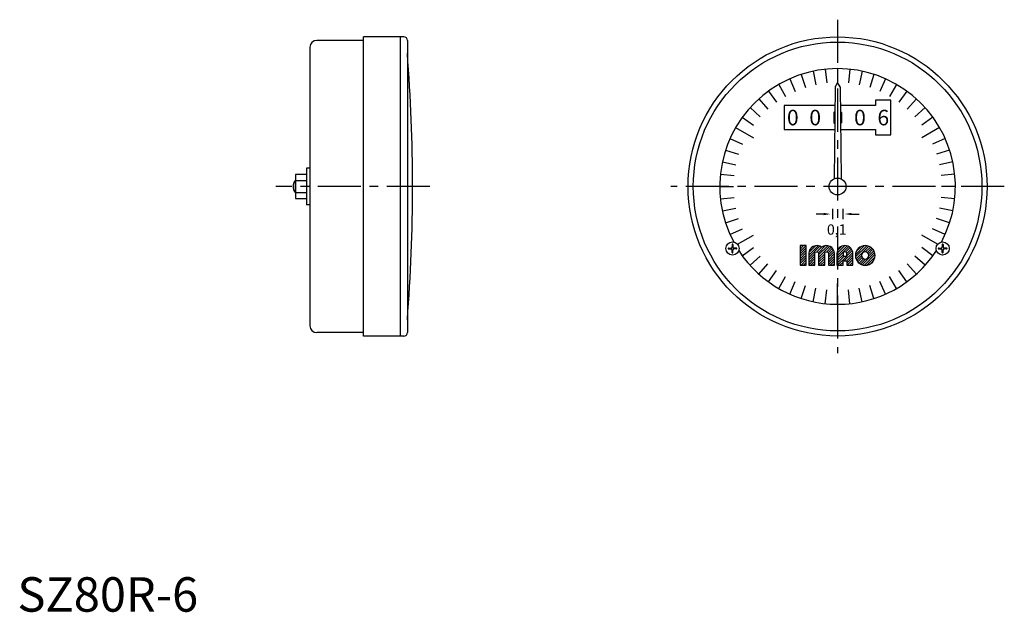
# Model space of a CAD drawing. Extents: x 1 to 287, y 0 to 172.
import ezdxf
from ezdxf.enums import TextEntityAlignment as Align

# ---------------------------------------------------------------- set-up
doc = ezdxf.new("R2010")
doc.units = 0
doc.header["$LTSCALE"] = 10
doc.header["$MEASUREMENT"] = 0
doc.linetypes.add('CENTER', pattern=[2, 1.25, -0.25, 0.25, -0.25])
doc.layers.get('0').update_dxf_attribs({"linetype": 'CONTINUOUS'})
for name, color, linetype in [('1', 1, 'CENTER'), ('3', 3, 'CONTINUOUS'), ('4', 4, 'CONTINUOUS')]:
    doc.layers.add(name, color=color, linetype=linetype)
doc.styles.get("Standard").update_dxf_attribs({"font": 'TXT', "bigfont": 'BIGFONT'})
doc.styles.add('Standard1', font='arial.ttf')

msp = doc.modelspace()

# ---------------------------------------------------------------- linework, layer by layer
for p, q in [((100.5, 165.8), (86.9, 165.8)), ((100.5, 80), (100.5, 166.8)), ((112.2, 166.8), (100.5, 166.8)), ((111.2, 80), (111.2, 166.8)), ((113.2, 165.8), (113.2, 81)), ((84.9, 163.8), (84.9, 83)), ((238.1, 157.6), (238.1, 153.6)), ((221, 153.02), (223, 149.55)), ((237.35, 152.3), (237.08, 125.63)), ((238.1, 153.6), (237.35, 152.3)), ((238.85, 152.3), (238.1, 153.6)), ((238.85, 152.3), (239.12, 125.63)), ((255.2, 153.02), (253.2, 149.55)), ((222.6, 146.9), (222.6, 139.9)), ((237.3, 146.9), (222.6, 146.9)), ((249.1, 146.9), (238.9, 146.9)), ((249.1, 148.4), (249.1, 146.9)), ((253.6, 148.4), (249.1, 148.4)), ((253.6, 138.4), (253.6, 148.4)), ((236.97, 144.9), (237.28, 145.2)), ((236.97, 144.9), (236.97, 141.9)), ((239.23, 144.9), (238.92, 145.2)), ((239.23, 144.9), (239.23, 141.9)), ((208.48, 140.5), (213.68, 137.5)), ((236.97, 141.9), (237.24, 141.63)), ((239.23, 141.9), (238.96, 141.63)), ((267.72, 140.5), (262.52, 137.5)), ((222.6, 139.9), (237.23, 139.9)), ((238.97, 139.9), (249.1, 139.9)), ((249.1, 139.9), (249.1, 138.4)), ((249.1, 138.4), (253.6, 138.4)), ((83.9, 128.75), (83.9, 118.05)), ((84.9, 128.75), (83.9, 128.75)), ((80.7, 126.86), (80.7, 119.94)), ((83.9, 126.86), (80.7, 126.86)), ((80.6, 125.15), (80.6, 121.65)), ((80.7, 125.15), (80.6, 125.15)), ((80.7, 125.13), (83.9, 125.13)), ((203.9, 123.4), (207.9, 123.4)), ((272.3, 123.4), (268.3, 123.4)), ((80.6, 121.65), (80.7, 121.65)), ((80.7, 121.67), (83.9, 121.67)), ((80.7, 119.94), (83.9, 119.94)), ((84.9, 118.05), (83.9, 118.05)), ((234.1, 115.4), (231.85, 115.4)), ((236.6, 116.9), (236.6, 113.9)), ((239.6, 116.9), (239.6, 113.9)), ((242.1, 115.4), (244.35, 115.4)), ((209.05, 106.63), (213.68, 109.3)), ((267.15, 106.63), (262.52, 109.3)), ((207.47, 106.54), (207.47, 105.84)), ((207.73, 106.54), (207.73, 105.84)), ((268.47, 106.54), (268.47, 105.84)), ((268.73, 106.54), (268.73, 105.84)), ((206.46, 105.53), (207.16, 105.53)), ((206.46, 105.27), (207.16, 105.27)), ((207.47, 104.26), (207.47, 104.96)), ((207.73, 104.26), (207.73, 104.96)), ((208.74, 105.53), (208.04, 105.53)), ((208.74, 105.27), (208.04, 105.27)), ((267.46, 105.53), (268.16, 105.53)), ((267.46, 105.27), (268.16, 105.27)), ((268.47, 104.26), (268.47, 104.96)), ((268.73, 104.26), (268.73, 104.96)), ((269.74, 105.53), (269.04, 105.53)), ((269.74, 105.27), (269.04, 105.27)), ((221, 93.78), (223, 97.25)), ((255.2, 93.78), (253.2, 97.25)), ((238.1, 89.2), (238.1, 95.2)), ((100.5, 81), (86.9, 81)), ((112.2, 80), (100.5, 80))]:
    msp.add_line(p, q)
for centre, radius in [((238.1, 123.4), 43.4), ((238.1, 123.4), 41.9), ((238.1, 123.4), 2.45), ((207.6, 105.4), 1.9), ((268.6, 105.4), 1.9)]:
    msp.add_circle(centre, radius)
for centre, radius, start, end in [((86.9, 163.8), 2, 90, 180), ((112.2, 165.8), 1, 360, 90), ((-385.3, 123.4), 500, 355.5608, 4.4392), ((82.85, 123.4), 2.85, 142.1507, 217.8493), ((207.16, 105.84), 0.317, 270, 0), ((207.6, 106.54), 0.127, 0, 180), ((208.04, 105.84), 0.317, 180, 270), ((268.16, 105.84), 0.317, 270, 0), ((268.6, 106.54), 0.127, 0, 180), ((269.04, 105.84), 0.317, 180, 270), ((206.46, 105.4), 0.127, 90, 270), ((207.16, 104.96), 0.317, 0, 90), ((207.6, 104.26), 0.127, 180, 360), ((208.04, 104.96), 0.317, 90, 180), ((208.74, 105.4), 0.127, 270, 90), ((267.46, 105.4), 0.127, 90, 270), ((268.16, 104.96), 0.317, 0, 90), ((268.6, 104.26), 0.127, 180, 360), ((269.04, 104.96), 0.317, 90, 180), ((269.74, 105.4), 0.127, 270, 90), ((86.9, 83), 2, 180, 270), ((112.2, 81), 1, 270, 360)]:
    msp.add_arc(centre, radius, start, end)
for points in [[(234.1, 115.07), (234.1, 115.73), (236.1, 115.4)], [(242.1, 115.07), (242.1, 115.73), (240.1, 115.4)]]:
    msp.add_solid(points)
at = {"layer": '1'}
for p, q in [((238.1, 171.8), (238.1, 75)), ((119.7, 123.4), (75, 123.4)), ((286.5, 123.4), (189.7, 123.4))]:
    msp.add_line(p, q, dxfattribs=at)
at = {"layer": '3'}
for p, q in [((234.53, 157.41), (234.94, 153.43)), ((241.67, 157.41), (241.26, 153.43)), ((224.19, 154.64), (225.82, 150.99)), ((227.53, 155.93), (228.77, 152.12)), ((230.99, 156.85), (231.82, 152.94)), ((245.21, 156.85), (244.38, 152.94)), ((248.67, 155.93), (247.43, 152.12)), ((252.01, 154.64), (250.38, 150.99)), ((215.22, 148.82), (217.89, 145.84)), ((218, 151.07), (220.35, 147.83)), ((258.2, 151.07), (255.85, 147.83)), ((260.98, 148.82), (258.31, 145.84)), ((212.68, 146.28), (215.66, 143.61)), ((263.52, 146.28), (260.54, 143.61)), ((210.43, 143.5), (213.67, 141.15)), ((265.77, 143.5), (262.53, 141.15)), ((206.86, 137.31), (210.51, 135.68)), ((269.34, 137.31), (265.69, 135.68)), ((205.57, 133.97), (209.38, 132.73)), ((270.63, 133.97), (266.82, 132.73)), ((204.65, 130.51), (208.56, 129.68)), ((271.55, 130.51), (267.64, 129.68)), ((204.09, 126.97), (208.07, 126.56)), ((272.11, 126.97), (268.13, 126.56)), ((80.7, 124.96), (80.46, 124.96)), ((80.46, 121.84), (80.7, 121.84)), ((204.09, 119.83), (208.07, 120.24)), ((272.11, 119.83), (268.13, 120.24)), ((204.65, 116.29), (208.56, 117.12)), ((271.55, 116.29), (267.64, 117.12)), ((205.57, 112.83), (209.38, 114.07)), ((270.63, 112.83), (266.82, 114.07)), ((206.86, 109.49), (210.51, 111.12)), ((269.34, 109.49), (265.69, 111.12)), ((227.23, 105.96), (227.52, 106.25)), ((227.23, 105.25), (228.23, 106.25)), ((227.23, 104.55), (228.94, 106.25)), ((229.73, 103.5), (232.44, 106.22)), ((229.73, 102.8), (232.98, 106.05)), ((229.75, 104.23), (231.75, 106.23)), ((232.1, 104.47), (233.43, 105.79)), ((232.52, 104.18), (234.57, 106.23)), ((232.58, 103.53), (235.27, 106.22)), ((232.58, 102.82), (235.82, 106.06)), ((234.93, 104.47), (236.27, 105.8)), ((237.92, 103.92), (240.25, 106.25)), ((237.92, 103.21), (240.87, 106.16)), ((237.92, 102.51), (241.37, 105.95)), ((238.09, 104.79), (239.38, 106.09)), ((243.27, 103.61), (245.9, 106.24)), ((243.3, 102.94), (246.58, 106.21)), ((243.45, 102.38), (247.13, 106.06)), ((243.51, 104.56), (244.95, 106)), ((246.24, 104.46), (247.61, 105.83)), ((210.43, 103.3), (213.67, 105.65)), ((212.68, 100.52), (215.66, 103.19)), ((227.23, 103.84), (229.02, 105.62)), ((227.23, 103.13), (229.02, 104.91)), ((227.23, 102.42), (229.02, 104.21)), ((227.23, 101.72), (229.02, 103.5)), ((229.73, 102.09), (231.51, 103.87)), ((229.73, 101.38), (231.51, 103.16)), ((232.58, 102.11), (234.36, 103.89)), ((232.58, 101.4), (234.36, 103.19)), ((235.36, 104.19), (236.63, 105.46)), ((235.43, 103.55), (236.93, 105.04)), ((235.43, 102.84), (237.13, 104.54)), ((235.43, 102.13), (237.21, 103.91)), ((235.43, 101.43), (237.21, 103.21)), ((237.92, 101.8), (239.7, 103.58)), ((237.92, 101.09), (240.05, 103.22)), ((238.09, 100.55), (240.76, 103.22)), ((240.04, 101.8), (242.53, 104.28)), ((240.51, 104.39), (241.78, 105.66)), ((240.75, 101.8), (242.55, 103.6)), ((240.77, 103.94), (242.12, 105.29)), ((240.77, 103.23), (242.37, 104.83)), ((243.69, 101.91), (245.05, 103.27)), ((245.28, 100.67), (248.84, 104.23)), ((245.88, 100.56), (248.96, 103.64)), ((246.75, 104.26), (248.01, 105.53)), ((247.07, 103.88), (248.36, 105.16)), ((247.18, 103.28), (248.63, 104.73)), ((263.52, 100.52), (260.54, 103.19)), ((265.77, 103.3), (262.53, 105.65)), ((215.22, 97.98), (217.89, 100.96)), ((227.23, 101.01), (229.02, 102.79)), ((227.48, 100.55), (229.02, 102.08)), ((228.19, 100.55), (229.02, 101.38)), ((228.9, 100.55), (229.02, 100.67)), ((229.73, 100.68), (231.51, 102.46)), ((230.31, 100.55), (231.51, 101.75)), ((231.02, 100.55), (231.51, 101.04)), ((232.58, 100.7), (234.36, 102.48)), ((233.14, 100.55), (234.36, 101.77)), ((233.85, 100.55), (234.36, 101.06)), ((235.43, 100.72), (237.21, 102.5)), ((235.97, 100.55), (237.21, 101.79)), ((236.67, 100.55), (237.21, 101.09)), ((238.79, 100.55), (239.7, 101.46)), ((239.5, 100.55), (239.7, 100.75)), ((240.77, 101.11), (242.55, 102.89)), ((240.92, 100.55), (242.55, 102.19)), ((241.62, 100.55), (242.55, 101.48)), ((242.33, 100.55), (242.55, 100.77)), ((243.99, 101.5), (245.25, 102.77)), ((244.35, 101.16), (245.64, 102.44)), ((244.78, 100.88), (246.24, 102.34)), ((246.62, 100.59), (248.92, 102.9)), ((247.94, 101.21), (248.3, 101.57)), ((260.98, 97.98), (258.31, 100.96)), ((218, 95.73), (220.35, 98.97)), ((258.2, 95.73), (255.85, 98.97)), ((224.19, 92.16), (225.82, 95.81)), ((227.53, 90.87), (228.77, 94.68)), ((248.67, 90.87), (247.43, 94.68)), ((252.01, 92.16), (250.38, 95.81)), ((230.99, 89.95), (231.82, 93.86)), ((234.53, 89.39), (234.94, 93.37)), ((241.67, 89.39), (241.26, 93.37)), ((245.21, 89.95), (244.38, 93.86))]:
    msp.add_line(p, q, dxfattribs=at)
for start, end in [(331.8569, 208.1431), (212.9521, 327.0479)]:
    msp.add_arc((238.1, 123.4), 34.2, start, end, dxfattribs=at)
at = {"layer": '4'}
msp.add_lwpolyline([(229.02, 106.25), (227.23, 106.25), (227.23, 100.55), (229.02, 100.55)], close=True, dxfattribs=at)
for points in [[(231.51, 100.55), (231.51, 103.93, -1), (232.58, 103.93), (232.58, 100.55), (234.36, 100.55), (234.36, 103.93, -1), (235.43, 103.93), (235.43, 100.55), (237.21, 100.55), (237.21, 103.93, 0.624747), (233.47, 105.76, 0.624747), (229.73, 103.93), (229.73, 100.55)], [(239.7, 101.8), (240.77, 101.8), (240.77, 100.55), (242.55, 100.55), (242.55, 103.93, 1), (237.92, 103.93), (237.92, 100.55), (239.7, 100.55)], [(248.97, 103.4, 1), (243.27, 103.4, 1)], [(240.77, 103.22), (240.77, 103.93, 1), (239.7, 103.93), (239.7, 103.22)], [(245.05, 103.4, 1), (247.18, 103.4, 1)]]:
    msp.add_lwpolyline(points, format="xyb", close=True, dxfattribs=at)

# ---------------------------------------------------------------- texts
for s, height, p in [('0', 4.5, (225.1, 141.15)), ('0', 4.5, (231.6, 141.15)), ('0', 4.5, (244.6, 141.15)), ('6', 4.5, (251.35, 141.15)), ('0,1', 3, (237.85, 109.4))]:
    msp.add_text(s, height=height).set_placement(p, align=Align.CENTER)
at = {"color": 3, "style": 'Standard1'}
msp.add_text('SZ80R-6', height=10, dxfattribs=at).set_placement((0, 0))

doc.saveas('drawing.dxf')
